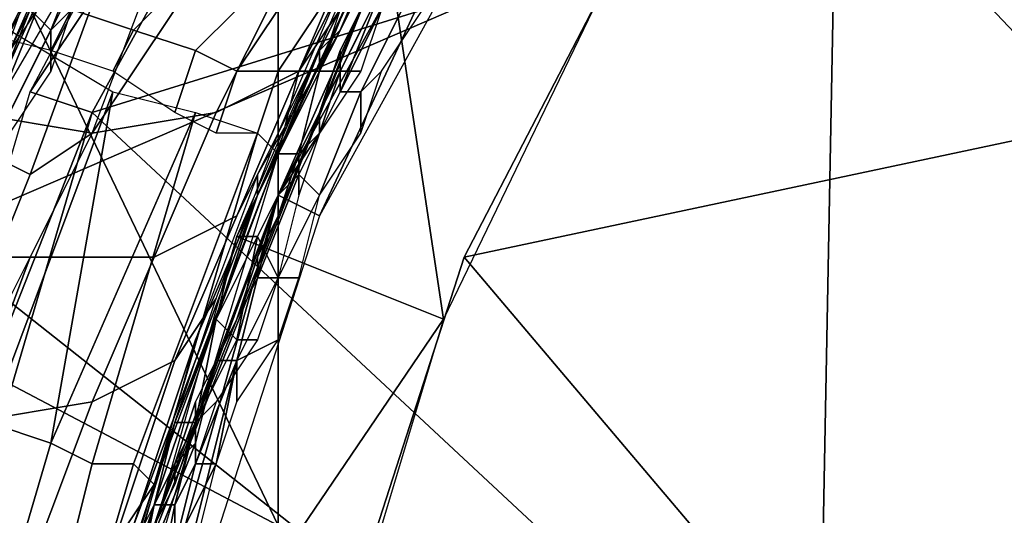
# Model space of a CAD drawing. Extents: x 0 to 0.0688, y 0 to 0.06.
# Drawn here: x 0.0314 to 0.0361, y 0.035 to 0.0374 of the extents above; entities that cross this region are included whole.
import ezdxf

# ---------------------------------------------------------------- set-up
doc = ezdxf.new("R2010")
doc.units = 0
doc.layers.add('CHROME_1', color=7, linetype='CONTINUOUS')

msp = doc.modelspace()

# ---------------------------------------------------------------- linework, layer by layer
at = {"layer": 'CHROME_1'}
for points in [[(0.0353, 0.0382, 0.0065), (0.0436, 0.0368, 0.0065), (0.0407, 0.0434, 0.0065)], [(0.0349, 0.0389, 0.0679), (0.0368, 0.0369, 0.0679), (0.0369, 0.0414, 0.0679)], [(0.0312, 0.0371, 0.1611), (0.0318, 0.0383, 0.1707), (0.0333, 0.0408, 0.1707), (0.0329, 0.0403, 0.1611)], [(0.0318, 0.0383, 0.1707), (0.0312, 0.0371, 0.1804), (0.0329, 0.0403, 0.1804), (0.0333, 0.0408, 0.1707)], [(0.0314, 0.037, 0.1609), (0.0331, 0.0402, 0.1609), (0.0334, 0.04, 0.1609)], [(0.0326, 0.0401), (0.0326, 0.0349), (0.0303, 0.0397)], [(0.0378, 0.0349), (0.0326, 0.0349), (0.0326, 0.0401), (0.0378, 0.0401)], [(0.0314, 0.037, 0.1609), (0.0334, 0.04, 0.1609), (0.0317, 0.0369, 0.1609)], [(0.0317, 0.0369, 0.1609), (0.0334, 0.04, 0.1609), (0.0391, 0.0392, 0.1609)], [(0.0391, 0.0392, 0.1809), (0.0317, 0.0369, 0.1809), (0.0334, 0.04, 0.1809)], [(0.029, 0.0368), (0.0303, 0.0397), (0.0326, 0.0349)], [(0.0328, 0.0364, 0.1609), (0.0326, 0.0365, 0.1609), (0.0342, 0.0394, 0.1609)], [(0.0326, 0.0365, 0.1609), (0.0333, 0.0379, 0.1555), (0.0342, 0.0394, 0.1609)], [(0.0342, 0.0394, 0.1609), (0.0344, 0.0393, 0.1609), (0.0328, 0.0364, 0.1609)], [(0.0391, 0.0392, 0.1609), (0.0391, 0.03, 0.1609), (0.0317, 0.0369, 0.1609)], [(0.0317, 0.0369, 0.1809), (0.0391, 0.0392, 0.1809), (0.0391, 0.03, 0.1809)], [(0.0349, 0.0389, 0.0679), (0.0349, 0.0389, 0.0819), (0.0335, 0.0362, 0.0819), (0.0335, 0.0362, 0.0679)], [(0.0335, 0.0362, 0.0679), (0.0368, 0.0369, 0.0679), (0.0349, 0.0389, 0.0679)], [(0.0331, 0.0379, 0.0819), (0.0348, 0.0388, 0.0819), (0.0334, 0.0359, 0.0819)], [(0.0332, 0.038, 0.1073), (0.0335, 0.0385, 0.1115), (0.0329, 0.0373, 0.1098)], [(0.0318, 0.0383, 0.1707), (0.0312, 0.0371, 0.1611), (0.0307, 0.0356, 0.1707)], [(0.0318, 0.0383, 0.1707), (0.0307, 0.0356, 0.1707), (0.0312, 0.0371, 0.1804)], [(0.0309, 0.0363, 0.0065), (0.0352, 0.0329, 0.0065), (0.0353, 0.0382, 0.0065)], [(0.0353, 0.0382, 0.0065), (0.0317, 0.0381, 0.0065), (0.0309, 0.0363, 0.0065)], [(0.0353, 0.0382, 0.0065), (0.0352, 0.0329, 0.0065), (0.0405, 0.0327, 0.0065)], [(0.0436, 0.0368, 0.0065), (0.0353, 0.0382, 0.0065), (0.0417, 0.035, 0.0065)], [(0.0417, 0.035, 0.0065), (0.0353, 0.0382, 0.0065), (0.0405, 0.0327, 0.0065)], [(0.0317, 0.0381, 0.0065), (0.0308, 0.038, 0.0063), (0.0299, 0.0356, 0.0063), (0.0309, 0.0363, 0.0065)], [(0.0333, 0.0381, 0.1108), (0.033, 0.0378, 0.1112), (0.0327, 0.0371, 0.1104), (0.0329, 0.0375, 0.11)], [(0.0328, 0.0372, 0.1073), (0.0325, 0.0365, 0.0988), (0.0332, 0.038, 0.0988)], [(0.0325, 0.0365, 0.0904), (0.0332, 0.0379, 0.0819), (0.0332, 0.038, 0.0988)], [(0.0332, 0.038, 0.0988), (0.0325, 0.0365, 0.0988), (0.0325, 0.0365, 0.0904)], [(0.0326, 0.0367, 0.1374), (0.0332, 0.038, 0.1391), (0.0332, 0.038, 0.1412)], [(0.0326, 0.0367, 0.1374), (0.0332, 0.038, 0.1412), (0.0332, 0.038, 0.1455)], [(0.0332, 0.038, 0.1455), (0.0332, 0.0379, 0.1497), (0.0326, 0.0367, 0.1374)], [(0.0332, 0.038, 0.1391), (0.0326, 0.0367, 0.1374), (0.0332, 0.038, 0.1371)], [(0.0332, 0.038, 0.0988), (0.0332, 0.038, 0.1073), (0.0328, 0.0372, 0.1073)], [(0.0328, 0.0372, 0.1073), (0.0332, 0.038, 0.1073), (0.0329, 0.0373, 0.1098)], [(0.0311, 0.0367, 0.1112), (0.0318, 0.0379, 0.1126), (0.0281, 0.0374, 0.1119)], [(0.0332, 0.0379, 0.1497), (0.0317, 0.0341, 0.1497), (0.0316, 0.0334, 0.1374), (0.0326, 0.0367, 0.1374)], [(0.0325, 0.0365, 0.0904), (0.0317, 0.0341, 0.0819), (0.0332, 0.0379, 0.0819)], [(0.0334, 0.0359, 0.0819), (0.0324, 0.0363, 0.0819), (0.0331, 0.0379, 0.0819)], [(0.0333, 0.0379, 0.1555), (0.0326, 0.0365, 0.1609), (0.033, 0.0374, 0.1555)], [(0.0316, 0.0378, 0.1806), (0.0315, 0.0378, 0.1804), (0.0311, 0.0367, 0.1804), (0.0311, 0.0367, 0.1806)], [(0.0317, 0.0377, 0.1808), (0.0316, 0.0378, 0.1806), (0.0311, 0.0367, 0.1806), (0.0312, 0.0367, 0.1808)], [(0.0316, 0.0378, 0.161), (0.0317, 0.0378, 0.1609), (0.0315, 0.0373, 0.1609), (0.0314, 0.0374, 0.161)], [(0.0316, 0.0374, 0.1609), (0.0315, 0.0373, 0.1609), (0.0317, 0.0378, 0.1609), (0.0318, 0.0378, 0.1609)], [(0.033, 0.0378, 0.1112), (0.0326, 0.0375, 0.1116), (0.0323, 0.0369, 0.1108), (0.0327, 0.0371, 0.1104)], [(0.0318, 0.0377, 0.1809), (0.0317, 0.0377, 0.1808), (0.0312, 0.0367, 0.1808), (0.0314, 0.0366, 0.1809)], [(0.0314, 0.0366, 0.1809), (0.0317, 0.0368, 0.1809), (0.032, 0.0376, 0.1809), (0.0318, 0.0377, 0.1809)], [(0.0315, 0.0372, 0.1355), (0.0311, 0.0373, 0.1354), (0.0313, 0.0376, 0.1354), (0.0316, 0.0374, 0.1356)], [(0.0319, 0.0373, 0.1358), (0.0316, 0.0374, 0.1356), (0.0318, 0.0376, 0.1355), (0.0321, 0.0375, 0.1357)], [(0.0328, 0.0372, 0.1497), (0.033, 0.0376, 0.1497), (0.033, 0.0376, 0.1498), (0.0328, 0.0371, 0.1498)], [(0.0328, 0.0371, 0.1498), (0.033, 0.0376, 0.1498), (0.033, 0.0375, 0.1498), (0.0328, 0.0371, 0.1498)], [(0.0321, 0.0374, 0.1118), (0.0315, 0.0375, 0.112), (0.0311, 0.0369, 0.1114), (0.0317, 0.0368, 0.1112)], [(0.0326, 0.0375, 0.1116), (0.0321, 0.0374, 0.1118), (0.0317, 0.0368, 0.1112), (0.0323, 0.0369, 0.1108)], [(0.0322, 0.0372, 0.136), (0.0319, 0.0373, 0.1358), (0.0321, 0.0375, 0.1357), (0.0324, 0.0374, 0.136)], [(0.0329, 0.0375, 0.11), (0.0327, 0.0371, 0.1104), (0.0324, 0.0364, 0.1097), (0.0326, 0.0368, 0.1092)], [(0.0328, 0.0371, 0.1498), (0.033, 0.0375, 0.1498), (0.0331, 0.0375, 0.1499), (0.0329, 0.0371, 0.1499)], [(0.033, 0.0374, 0.1514), (0.0329, 0.0372, 0.1514), (0.0329, 0.0371, 0.1501), (0.0331, 0.0375, 0.1501)], [(0.0331, 0.0375, 0.15), (0.0329, 0.037, 0.15), (0.0329, 0.037, 0.15), (0.0331, 0.0374, 0.15)], [(0.0329, 0.037, 0.15), (0.0331, 0.0375, 0.15), (0.0331, 0.0375, 0.1501), (0.0329, 0.0371, 0.1501)], [(0.0331, 0.0374, 0.1499), (0.033, 0.0371, 0.1499), (0.0329, 0.0371, 0.1499), (0.0331, 0.0375, 0.1499)], [(0.0314, 0.0374, 0.161), (0.0315, 0.0373, 0.1609), (0.0313, 0.0369, 0.1609), (0.0312, 0.0369, 0.161)], [(0.0314, 0.0374, 0.161), (0.0314, 0.0374, 0.161), (0.0312, 0.0369, 0.161), (0.0312, 0.037, 0.161)], [(0.0314, 0.0374, 0.1611), (0.0314, 0.0374, 0.161), (0.0312, 0.037, 0.161), (0.0312, 0.037, 0.1611)], [(0.0318, 0.0371, 0.1357), (0.0315, 0.0372, 0.1355), (0.0316, 0.0374, 0.1356), (0.0319, 0.0373, 0.1358)], [(0.0316, 0.0374, 0.1609), (0.0315, 0.0371, 0.1609), (0.0315, 0.0373, 0.1609)], [(0.0324, 0.0371, 0.1363), (0.0322, 0.0372, 0.136), (0.0324, 0.0374, 0.136), (0.0326, 0.0374, 0.1363)], [(0.0326, 0.0371, 0.1367), (0.0324, 0.0371, 0.1363), (0.0326, 0.0374, 0.1363), (0.0328, 0.0374, 0.1366)], [(0.0326, 0.0365, 0.1609), (0.0328, 0.0369, 0.1555), (0.033, 0.0374, 0.1555)], [(0.0327, 0.0371, 0.137), (0.0326, 0.0371, 0.1367), (0.0328, 0.0374, 0.1366), (0.0329, 0.0374, 0.137)], [(0.0328, 0.0371, 0.1374), (0.0327, 0.0371, 0.137), (0.0329, 0.0374, 0.137), (0.0329, 0.0374, 0.1373)], [(0.0329, 0.0372, 0.1528), (0.033, 0.0374, 0.1555), (0.0328, 0.0369, 0.1555)], [(0.0329, 0.0372, 0.1528), (0.033, 0.0374, 0.1528), (0.033, 0.0374, 0.1555)], [(0.0329, 0.0372, 0.1514), (0.033, 0.0374, 0.1514), (0.033, 0.0374, 0.1528), (0.0329, 0.0372, 0.1528)], [(0.0331, 0.0374, 0.15), (0.0329, 0.037, 0.15), (0.033, 0.037, 0.1499), (0.0332, 0.0374, 0.1499)], [(0.0331, 0.0371, 0.1499), (0.0333, 0.0374, 0.1499), (0.0332, 0.0374, 0.1499), (0.033, 0.037, 0.1499)], [(0.0309, 0.0355, 0.1356), (0.0313, 0.0373, 0.1355), (0.0318, 0.037, 0.1358), (0.0312, 0.0354, 0.1357)], [(0.0315, 0.0373, 0.1609), (0.0315, 0.0371, 0.1609), (0.0313, 0.0368, 0.1609), (0.0313, 0.0369, 0.1609)], [(0.0321, 0.0369, 0.136), (0.0318, 0.0371, 0.1357), (0.0319, 0.0373, 0.1358), (0.0322, 0.0372, 0.136)], [(0.0329, 0.0373, 0.1098), (0.0325, 0.0366, 0.109), (0.0328, 0.0372, 0.1073)], [(0.0323, 0.0368, 0.1363), (0.0321, 0.0369, 0.136), (0.0322, 0.0372, 0.136), (0.0324, 0.0371, 0.1363)], [(0.0328, 0.0372, 0.1073), (0.0325, 0.0365, 0.1073), (0.0325, 0.0365, 0.0988)], [(0.0325, 0.0366, 0.109), (0.0325, 0.0365, 0.1073), (0.0328, 0.0372, 0.1073)], [(0.0326, 0.0367, 0.1497), (0.0328, 0.0372, 0.1497), (0.0328, 0.0371, 0.1498), (0.0326, 0.0367, 0.1498)], [(0.0328, 0.0369, 0.1555), (0.0328, 0.0369, 0.1528), (0.0329, 0.0372, 0.1528)], [(0.0328, 0.0369, 0.1514), (0.0329, 0.0372, 0.1514), (0.0329, 0.0372, 0.1528), (0.0328, 0.0369, 0.1528)], [(0.0329, 0.0372, 0.1514), (0.0328, 0.0369, 0.1514), (0.0328, 0.0368, 0.1501), (0.0329, 0.0371, 0.1501)], [(0.0327, 0.0371, 0.1104), (0.0323, 0.0369, 0.1108), (0.032, 0.0362, 0.1102), (0.0324, 0.0364, 0.1097)], [(0.0325, 0.0368, 0.1367), (0.0323, 0.0368, 0.1363), (0.0324, 0.0371, 0.1363), (0.0326, 0.0371, 0.1367)], [(0.0326, 0.0367, 0.137), (0.0325, 0.0368, 0.1367), (0.0326, 0.0371, 0.1367), (0.0327, 0.0371, 0.137)], [(0.0326, 0.0367, 0.1498), (0.0328, 0.0371, 0.1498), (0.0328, 0.0371, 0.1498), (0.0327, 0.0367, 0.1498)], [(0.0326, 0.0367, 0.1374), (0.0326, 0.0367, 0.137), (0.0327, 0.0371, 0.137), (0.0328, 0.0371, 0.1374)], [(0.0327, 0.0367, 0.1498), (0.0328, 0.0371, 0.1498), (0.0329, 0.0371, 0.1499), (0.0327, 0.0367, 0.1499)], [(0.033, 0.0371, 0.1499), (0.0328, 0.0368, 0.1499), (0.0327, 0.0367, 0.1499), (0.0329, 0.0371, 0.1499)], [(0.0329, 0.0371, 0.1501), (0.0328, 0.0368, 0.1501), (0.0329, 0.037, 0.15)], [(0.033, 0.037, 0.1499), (0.033, 0.0368, 0.1499), (0.0331, 0.0371, 0.1499)], [(0.0317, 0.0369, 0.1609), (0.0304, 0.0336, 0.1609), (0.0314, 0.037, 0.1609)], [(0.0312, 0.0354, 0.1357), (0.0318, 0.037, 0.1358), (0.0315, 0.0353, 0.136)], [(0.0315, 0.0353, 0.136), (0.0318, 0.037, 0.1358), (0.0322, 0.0369, 0.1362)], [(0.0329, 0.037, 0.15), (0.0327, 0.0366, 0.15), (0.0327, 0.0366, 0.15), (0.0329, 0.037, 0.15)], [(0.0329, 0.037, 0.15), (0.0327, 0.0366, 0.15), (0.0328, 0.0365, 0.1499), (0.033, 0.037, 0.1499)], [(0.0328, 0.0368, 0.1501), (0.0327, 0.0366, 0.15), (0.0329, 0.037, 0.15)], [(0.0328, 0.0365, 0.1499), (0.033, 0.0368, 0.1499), (0.033, 0.037, 0.1499), (0.0328, 0.0365, 0.1499)], [(0.0317, 0.0369, 0.1609), (0.0307, 0.0335, 0.1609), (0.0304, 0.0336, 0.1609)], [(0.0317, 0.0369, 0.1609), (0.0391, 0.03, 0.1609), (0.0307, 0.0335, 0.1609)], [(0.0307, 0.0335, 0.1809), (0.0317, 0.0369, 0.1809), (0.0391, 0.03, 0.1809)], [(0.0317, 0.0368, 0.1112), (0.0311, 0.0369, 0.1114), (0.0308, 0.0362, 0.1107), (0.0314, 0.0362, 0.1105)], [(0.0323, 0.0369, 0.1108), (0.0317, 0.0368, 0.1112), (0.0314, 0.0362, 0.1105), (0.032, 0.0362, 0.1102)], [(0.0317, 0.0352, 0.1363), (0.0315, 0.0353, 0.136), (0.0322, 0.0369, 0.1362)], [(0.0325, 0.0368, 0.1368), (0.0319, 0.0352, 0.1366), (0.0317, 0.0352, 0.1363), (0.0322, 0.0369, 0.1362)], [(0.0327, 0.0367, 0.1528), (0.0328, 0.0369, 0.1555), (0.0326, 0.0364, 0.1555)], [(0.0328, 0.0369, 0.1555), (0.0326, 0.0365, 0.1609), (0.0326, 0.0364, 0.1555)], [(0.0327, 0.0367, 0.1528), (0.0328, 0.0369, 0.1528), (0.0328, 0.0369, 0.1555)], [(0.0327, 0.0367, 0.1514), (0.0328, 0.0369, 0.1514), (0.0328, 0.0369, 0.1528), (0.0327, 0.0367, 0.1528)], [(0.0328, 0.0368, 0.1501), (0.0328, 0.0369, 0.1514), (0.0327, 0.0367, 0.1514)], [(0.0368, 0.0369, 0.0679), (0.0335, 0.0362, 0.0679), (0.0368, 0.0323, 0.0679)], [(0.0326, 0.0349), (0.03, 0.0349), (0.029, 0.0368)], [(0.031, 0.0356, 0.1809), (0.0313, 0.036, 0.1809), (0.0317, 0.0368, 0.1809), (0.0314, 0.0366, 0.1809)], [(0.032, 0.0351, 0.137), (0.0319, 0.0352, 0.1366), (0.0325, 0.0368, 0.1368)], [(0.0326, 0.0367, 0.1374), (0.032, 0.0351, 0.137), (0.0325, 0.0368, 0.1368)], [(0.0326, 0.0368, 0.1092), (0.0324, 0.0364, 0.1097), (0.0321, 0.0357, 0.1091), (0.0323, 0.036, 0.1085)], [(0.0327, 0.0367, 0.1514), (0.0326, 0.0364, 0.1514), (0.0326, 0.0365, 0.1501), (0.0328, 0.0368, 0.1501)], [(0.0328, 0.0368, 0.1501), (0.0326, 0.0365, 0.1501), (0.0327, 0.0366, 0.15)], [(0.0328, 0.0368, 0.1499), (0.0327, 0.0365, 0.1499), (0.0327, 0.0367, 0.1499)], [(0.0314, 0.0366, 0.1809), (0.0312, 0.0367, 0.1808), (0.0309, 0.0356, 0.1808), (0.031, 0.0356, 0.1809)], [(0.032, 0.0351, 0.137), (0.0326, 0.0367, 0.1374), (0.0321, 0.0354, 0.1374)], [(0.0324, 0.0363, 0.1497), (0.0326, 0.0367, 0.1497), (0.0326, 0.0367, 0.1498), (0.0324, 0.0363, 0.1498)], [(0.0324, 0.0363, 0.1498), (0.0326, 0.0367, 0.1498), (0.0327, 0.0367, 0.1498), (0.0325, 0.0363, 0.1498)], [(0.0325, 0.0363, 0.1498), (0.0327, 0.0367, 0.1498), (0.0327, 0.0367, 0.1499), (0.0325, 0.0363, 0.1499)], [(0.0327, 0.0365, 0.1499), (0.0326, 0.0361, 0.1499), (0.0325, 0.0363, 0.1499), (0.0327, 0.0367, 0.1499)], [(0.0326, 0.0364, 0.1555), (0.0326, 0.0364, 0.1528), (0.0327, 0.0367, 0.1528)], [(0.0326, 0.0364, 0.1514), (0.0327, 0.0367, 0.1514), (0.0327, 0.0367, 0.1528), (0.0326, 0.0364, 0.1528)], [(0.0325, 0.0365, 0.1073), (0.0325, 0.0366, 0.109), (0.0322, 0.0358, 0.1084)], [(0.0327, 0.0366, 0.15), (0.0325, 0.0361, 0.15), (0.0325, 0.0361, 0.15), (0.0327, 0.0366, 0.15)], [(0.0327, 0.0366, 0.15), (0.0325, 0.0361, 0.15), (0.0326, 0.0361, 0.1499), (0.0328, 0.0365, 0.1499)], [(0.0325, 0.0361, 0.15), (0.0327, 0.0366, 0.15), (0.0326, 0.0365, 0.1501), (0.0325, 0.0362, 0.1501)], [(0.0318, 0.0333, 0.1609), (0.0317, 0.0333, 0.1609), (0.0326, 0.0365, 0.1609)], [(0.0326, 0.0365, 0.1609), (0.0317, 0.0333, 0.1609), (0.032, 0.0349, 0.1555)], [(0.0317, 0.0341, 0.0819), (0.0325, 0.0365, 0.0904), (0.0319, 0.0349, 0.0904)], [(0.0326, 0.0365, 0.1609), (0.0328, 0.0364, 0.1609), (0.0318, 0.0333, 0.1609)], [(0.0319, 0.0349, 0.0904), (0.0325, 0.0365, 0.0904), (0.0325, 0.0365, 0.0988), (0.0319, 0.0349, 0.0988)], [(0.0319, 0.0349, 0.1031), (0.0319, 0.0349, 0.0988), (0.0325, 0.0365, 0.0988)], [(0.0325, 0.0365, 0.0988), (0.0325, 0.0365, 0.1073), (0.0319, 0.0349, 0.1031)], [(0.0319, 0.0349, 0.1031), (0.0325, 0.0365, 0.1073), (0.0322, 0.0358, 0.1084)], [(0.0326, 0.0365, 0.1609), (0.032, 0.0349, 0.1555), (0.0322, 0.0354, 0.1555)], [(0.0326, 0.0365, 0.1609), (0.0322, 0.0354, 0.1555), (0.0324, 0.0359, 0.1555)], [(0.0326, 0.0365, 0.1609), (0.0324, 0.0359, 0.1555), (0.0326, 0.0364, 0.1555)], [(0.0326, 0.0364, 0.1514), (0.0325, 0.0362, 0.1514), (0.0325, 0.0362, 0.1501), (0.0326, 0.0365, 0.1501)], [(0.0327, 0.0361, 0.1499), (0.0328, 0.0365, 0.1499), (0.0328, 0.0365, 0.1499), (0.0326, 0.0361, 0.1499)], [(0.0324, 0.0364, 0.1097), (0.032, 0.0362, 0.1102), (0.0317, 0.0355, 0.1096), (0.0321, 0.0357, 0.1091)], [(0.0325, 0.0362, 0.1528), (0.0326, 0.0364, 0.1555), (0.0324, 0.0359, 0.1555)], [(0.0325, 0.0362, 0.1528), (0.0326, 0.0364, 0.1528), (0.0326, 0.0364, 0.1555)], [(0.0325, 0.0362, 0.1514), (0.0326, 0.0364, 0.1514), (0.0326, 0.0364, 0.1528), (0.0325, 0.0362, 0.1528)], [(0.0352, 0.0329, 0.0065), (0.0309, 0.0363, 0.0065), (0.0304, 0.0344, 0.0065)], [(0.0334, 0.0359, 0.0819), (0.0315, 0.0331, 0.0819), (0.0324, 0.0363, 0.0819)], [(0.0323, 0.0359, 0.1497), (0.0324, 0.0363, 0.1497), (0.0324, 0.0363, 0.1498), (0.0323, 0.0359, 0.1498)], [(0.0323, 0.0359, 0.1498), (0.0324, 0.0363, 0.1498), (0.0325, 0.0363, 0.1498), (0.0323, 0.0359, 0.1498)], [(0.0323, 0.0359, 0.1498), (0.0325, 0.0363, 0.1498), (0.0325, 0.0363, 0.1499), (0.0324, 0.0358, 0.1499)], [(0.0326, 0.0361, 0.1499), (0.0325, 0.0358, 0.1499), (0.0324, 0.0358, 0.1499), (0.0325, 0.0363, 0.1499)], [(0.0314, 0.0362, 0.1105), (0.0308, 0.0362, 0.1107), (0.0304, 0.0355, 0.1102), (0.0311, 0.0354, 0.1099)], [(0.032, 0.0362, 0.1102), (0.0314, 0.0362, 0.1105), (0.0311, 0.0354, 0.1099), (0.0317, 0.0355, 0.1096)], [(0.0323, 0.0357, 0.15), (0.0325, 0.0361, 0.15), (0.0325, 0.0362, 0.1501), (0.0324, 0.0359, 0.1501)], [(0.0324, 0.0359, 0.1555), (0.0324, 0.0359, 0.1528), (0.0325, 0.0362, 0.1528)], [(0.0324, 0.0359, 0.1514), (0.0325, 0.0362, 0.1514), (0.0325, 0.0362, 0.1528), (0.0324, 0.0359, 0.1528)], [(0.0325, 0.0362, 0.1514), (0.0324, 0.0359, 0.1514), (0.0324, 0.0359, 0.1501), (0.0325, 0.0362, 0.1501)], [(0.0335, 0.0362, 0.0679), (0.0335, 0.0362, 0.0819), (0.0325, 0.0331, 0.0819), (0.0325, 0.0331, 0.0679)], [(0.0368, 0.0323, 0.0679), (0.0335, 0.0362, 0.0679), (0.0325, 0.0331, 0.0679)], [(0.0325, 0.0361, 0.15), (0.0323, 0.0357, 0.15), (0.0324, 0.0357, 0.15), (0.0325, 0.0361, 0.15)], [(0.0325, 0.0361, 0.15), (0.0324, 0.0357, 0.15), (0.0324, 0.0357, 0.1499), (0.0326, 0.0361, 0.1499)], [(0.0326, 0.0358, 0.1499), (0.0327, 0.0361, 0.1499), (0.0326, 0.0361, 0.1499), (0.0324, 0.0357, 0.1499)], [(0.0323, 0.036, 0.1085), (0.0321, 0.0357, 0.1091), (0.0318, 0.0348, 0.1085), (0.032, 0.0351, 0.1079)], [(0.0315, 0.0331, 0.0819), (0.0334, 0.0359, 0.0819), (0.0325, 0.0329, 0.0819)], [(0.0321, 0.0354, 0.1497), (0.0323, 0.0359, 0.1497), (0.0323, 0.0359, 0.1498), (0.0321, 0.0354, 0.1498)], [(0.0321, 0.0354, 0.1498), (0.0323, 0.0359, 0.1498), (0.0323, 0.0359, 0.1498), (0.0322, 0.0354, 0.1498)], [(0.0323, 0.0357, 0.1528), (0.0324, 0.0359, 0.1555), (0.0322, 0.0354, 0.1555)], [(0.0324, 0.0359, 0.1514), (0.0323, 0.0357, 0.1514), (0.0322, 0.0355, 0.1501), (0.0324, 0.0359, 0.1501)], [(0.0324, 0.0359, 0.1501), (0.0322, 0.0355, 0.1501), (0.0323, 0.0357, 0.15)], [(0.0322, 0.0354, 0.1498), (0.0323, 0.0359, 0.1498), (0.0324, 0.0358, 0.1499), (0.0322, 0.0354, 0.1499)], [(0.0323, 0.0357, 0.1528), (0.0324, 0.0359, 0.1528), (0.0324, 0.0359, 0.1555)], [(0.0323, 0.0357, 0.1514), (0.0324, 0.0359, 0.1514), (0.0324, 0.0359, 0.1528), (0.0323, 0.0357, 0.1528)], [(0.0317, 0.034, 0.1073), (0.0319, 0.0349, 0.1031), (0.0322, 0.0358, 0.1084)], [(0.0325, 0.0358, 0.1499), (0.0323, 0.0355, 0.1499), (0.0322, 0.0354, 0.1499), (0.0324, 0.0358, 0.1499)], [(0.0324, 0.0357, 0.1499), (0.0324, 0.0355, 0.1499), (0.0326, 0.0358, 0.1499)], [(0.0321, 0.0357, 0.1091), (0.0317, 0.0355, 0.1096), (0.0314, 0.0347, 0.109), (0.0318, 0.0348, 0.1085)], [(0.0322, 0.0354, 0.1555), (0.0322, 0.0354, 0.1528), (0.0323, 0.0357, 0.1528)], [(0.0322, 0.0354, 0.1514), (0.0323, 0.0357, 0.1514), (0.0323, 0.0357, 0.1528), (0.0322, 0.0354, 0.1528)], [(0.0323, 0.0357, 0.1514), (0.0322, 0.0354, 0.1514), (0.0322, 0.0355, 0.1501)], [(0.0323, 0.0357, 0.15), (0.0322, 0.0353, 0.15), (0.0322, 0.0352, 0.15), (0.0324, 0.0357, 0.15)], [(0.0324, 0.0357, 0.15), (0.0322, 0.0352, 0.15), (0.0323, 0.0352, 0.1499), (0.0324, 0.0357, 0.1499)], [(0.0323, 0.0357, 0.15), (0.0322, 0.0355, 0.1501), (0.0322, 0.0353, 0.15)], [(0.0323, 0.0352, 0.1499), (0.0324, 0.0355, 0.1499), (0.0324, 0.0357, 0.1499), (0.0323, 0.0352, 0.1499)], [(0.0317, 0.0355, 0.1096), (0.0311, 0.0354, 0.1099), (0.0308, 0.0346, 0.1095), (0.0314, 0.0347, 0.109)], [(0.0322, 0.0354, 0.1514), (0.0321, 0.0351, 0.1514), (0.0321, 0.0352, 0.1501), (0.0322, 0.0355, 0.1501)], [(0.0322, 0.0355, 0.1501), (0.0321, 0.0352, 0.1501), (0.0322, 0.0353, 0.15)], [(0.0323, 0.0355, 0.1499), (0.0322, 0.0352, 0.1499), (0.0321, 0.035, 0.1499), (0.0322, 0.0354, 0.1499)], [(0.031, 0.0336, 0.136), (0.0307, 0.0337, 0.1357), (0.0312, 0.0354, 0.1357), (0.0315, 0.0353, 0.136)], [(0.0317, 0.0341, 0.1374), (0.0315, 0.0335, 0.137), (0.032, 0.0351, 0.137), (0.0321, 0.0354, 0.1374)], [(0.0321, 0.0351, 0.1528), (0.0322, 0.0354, 0.1555), (0.032, 0.0349, 0.1555)], [(0.032, 0.035, 0.1497), (0.0321, 0.0354, 0.1497), (0.0321, 0.0354, 0.1498), (0.032, 0.035, 0.1498)], [(0.032, 0.035, 0.1498), (0.0321, 0.0354, 0.1498), (0.0322, 0.0354, 0.1498), (0.032, 0.035, 0.1498)], [(0.032, 0.035, 0.1498), (0.0322, 0.0354, 0.1498), (0.0322, 0.0354, 0.1499), (0.0321, 0.035, 0.1499)], [(0.0321, 0.0351, 0.1528), (0.0322, 0.0354, 0.1528), (0.0322, 0.0354, 0.1555)], [(0.0321, 0.0351, 0.1514), (0.0322, 0.0354, 0.1514), (0.0322, 0.0354, 0.1528), (0.0321, 0.0351, 0.1528)], [(0.0313, 0.0336, 0.1363), (0.031, 0.0336, 0.136), (0.0315, 0.0353, 0.136), (0.0317, 0.0352, 0.1363)], [(0.0322, 0.0353, 0.15), (0.032, 0.0348, 0.15), (0.0321, 0.0348, 0.15), (0.0322, 0.0352, 0.15)], [(0.032, 0.0348, 0.15), (0.0322, 0.0353, 0.15), (0.0321, 0.0352, 0.1501), (0.032, 0.0349, 0.1501)], [(0.0314, 0.0335, 0.1366), (0.0313, 0.0336, 0.1363), (0.0317, 0.0352, 0.1363), (0.0319, 0.0352, 0.1366)], [(0.0315, 0.0335, 0.137), (0.0314, 0.0335, 0.1366), (0.0319, 0.0352, 0.1366), (0.032, 0.0351, 0.137)], [(0.0321, 0.0351, 0.1514), (0.032, 0.0349, 0.1514), (0.032, 0.0349, 0.1501), (0.0321, 0.0352, 0.1501)], [(0.0322, 0.0352, 0.15), (0.0321, 0.0348, 0.15), (0.0321, 0.0348, 0.1499), (0.0323, 0.0352, 0.1499)], [(0.0322, 0.0348, 0.1499), (0.0323, 0.0352, 0.1499), (0.0323, 0.0352, 0.1499), (0.0321, 0.0348, 0.1499)], [(0.0322, 0.0352, 0.1499), (0.0321, 0.0348, 0.1499), (0.0321, 0.035, 0.1499)], [(0.032, 0.0351, 0.1079), (0.0318, 0.0348, 0.1085), (0.0316, 0.034, 0.108), (0.0317, 0.0342, 0.1074)], [(0.032, 0.0349, 0.1555), (0.032, 0.0349, 0.1528), (0.0321, 0.0351, 0.1528)], [(0.032, 0.0349, 0.1514), (0.0321, 0.0351, 0.1514), (0.0321, 0.0351, 0.1528), (0.032, 0.0349, 0.1528)], [(0.0318, 0.0346, 0.1497), (0.032, 0.035, 0.1497), (0.032, 0.035, 0.1498), (0.0319, 0.0346, 0.1498)], [(0.0319, 0.0346, 0.1498), (0.032, 0.035, 0.1498), (0.032, 0.035, 0.1498), (0.0319, 0.0345, 0.1498)], [(0.0319, 0.0345, 0.1498), (0.032, 0.035, 0.1498), (0.0321, 0.035, 0.1499), (0.032, 0.0345, 0.1499)], [(0.0321, 0.0348, 0.1499), (0.032, 0.0345, 0.1499), (0.032, 0.0345, 0.1499), (0.0321, 0.035, 0.1499)]]:
    msp.add_3dface(points, dxfattribs=at)

doc.saveas('drawing.dxf')
